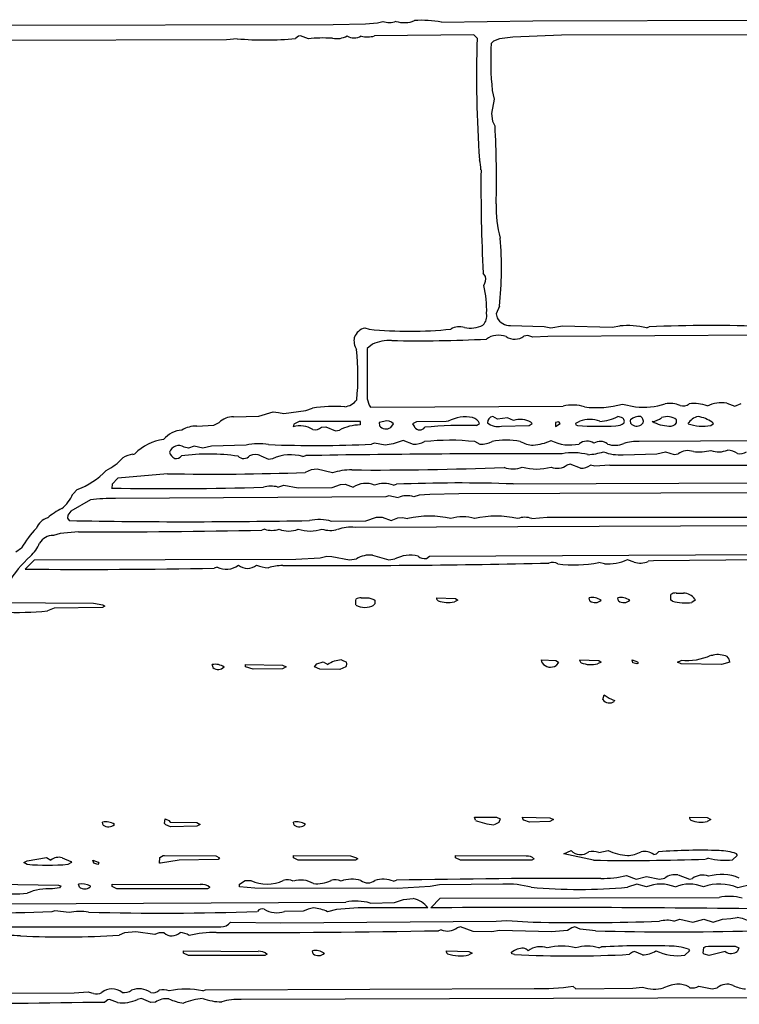
# Model space of a CAD drawing. Extents: x -4 to 3.3, y 0.16 to 2.68.
# Drawn here: x 1.38 to 2.13, y 1.64 to 2.67 of the extents above; entities that cross this region are included whole.
import ezdxf

# ---------------------------------------------------------------- set-up
doc = ezdxf.new("R2010")
doc.units = 0
doc.header["$MEASUREMENT"] = 0
doc.linetypes.add('solid', pattern=[0])
doc.layers.add('1', color=1, linetype='solid')

msp = doc.modelspace()

# ---------------------------------------------------------------- linework, layer by layer
at = {"layer": '1', "color": 7, "linetype": 'solid'}
for p, q in [((1.2848, 2.6652), (1.7044, 2.6662)), ((1.7044, 2.6662), (1.7384, 2.6669)), ((1.7384, 2.6669), (1.7509, 2.6678)), ((1.7509, 2.6678), (1.7566, 2.6694)), ((1.818, 2.6686), (1.9135, 2.6702)), ((1.9135, 2.6702), (2.3296, 2.6713)), ((1.6682, 2.6541), (1.665, 2.6515)), ((1.6701, 2.6544), (1.6682, 2.6541)), ((1.6785, 2.6512), (1.6701, 2.6544)), ((1.8517, 2.6553), (1.7478, 2.6543)), ((1.8552, 2.6518), (1.8517, 2.6553)), ((1.8928, 2.653), (1.8787, 2.6512)), ((1.9438, 2.655), (1.8928, 2.653)), ((2.1857, 2.6553), (1.9438, 2.655)), ((1.5927, 2.6503), (1.3612, 2.6494)), ((1.6037, 2.6513), (1.5927, 2.6503)), ((1.7038, 2.6518), (1.7027, 2.6518)), ((1.8724, 2.6489), (1.8702, 2.6468)), ((1.8787, 2.6512), (1.8724, 2.6489)), ((1.8712, 2.597), (1.8732, 2.5878)), ((1.8732, 2.5878), (1.8702, 2.5728)), ((1.8702, 2.5728), (1.8715, 2.5648)), ((1.8715, 2.5648), (1.874, 2.5601)), ((1.864, 2.4022), (1.8615, 2.4055)), ((1.8786, 2.3709), (1.8752, 2.3628)), ((1.8752, 2.3628), (1.8763, 2.3587)), ((1.7375, 2.3481), (1.7422, 2.3468)), ((1.8901, 2.3506), (1.9256, 2.3496)), ((1.9256, 2.3496), (1.9327, 2.3483)), ((1.9327, 2.3483), (1.9449, 2.3502)), ((1.9449, 2.3502), (1.9967, 2.349)), ((1.9967, 2.349), (2.0047, 2.3503)), ((2.0327, 2.3483), (2.0357, 2.3493)), ((1.9086, 2.3402), (1.9044, 2.3394)), ((1.9135, 2.3383), (1.9086, 2.3402)), ((1.9294, 2.3393), (1.9135, 2.3383)), ((2.355, 2.3415), (1.9294, 2.3393)), ((1.7457, 2.3312), (1.7402, 2.3267)), ((1.7402, 2.3267), (1.7402, 2.2738)), ((1.7402, 2.2738), (1.742, 2.267)), ((1.6527, 2.2583), (1.6757, 2.2615)), ((1.6757, 2.2615), (1.6829, 2.264)), ((1.742, 2.267), (1.7437, 2.2652)), ((1.7437, 2.2652), (1.9456, 2.2662)), ((2.0077, 2.2683), (2.0213, 2.2654)), ((2.1169, 2.2694), (2.1253, 2.2661)), ((2.1253, 2.2661), (2.132, 2.269)), ((1.5998, 2.2551), (1.6266, 2.2557)), ((1.6266, 2.2557), (1.6414, 2.2602)), ((1.6414, 2.2602), (1.647, 2.2596)), ((1.647, 2.2596), (1.6527, 2.2583)), ((1.6687, 2.2502), (1.6631, 2.2473)), ((1.7329, 2.2502), (1.6687, 2.2502)), ((1.7329, 2.2465), (1.7329, 2.2502)), ((1.7576, 2.2502), (1.7525, 2.249)), ((1.8227, 2.2502), (1.7916, 2.2496)), ((1.8251, 2.2504), (1.8227, 2.2502)), ((1.8765, 2.2524), (1.8717, 2.2552)), ((1.8872, 2.254), (1.8765, 2.2524)), ((1.8935, 2.2511), (1.8872, 2.254)), ((1.9627, 2.2502), (1.9585, 2.2478)), ((2.0066, 2.2544), (2.0027, 2.2552)), ((2.0643, 2.2486), (2.0643, 2.2519)), ((1.5615, 2.2452), (1.5792, 2.2463)), ((1.5792, 2.2463), (1.585, 2.2489)), ((1.6631, 2.2473), (1.6624, 2.2443)), ((1.6922, 2.244), (1.6969, 2.2443)), ((1.6969, 2.2443), (1.7068, 2.2404)), ((1.7068, 2.2404), (1.7109, 2.2411)), ((1.7525, 2.249), (1.753, 2.2454)), ((1.7648, 2.2436), (1.7677, 2.2476)), ((1.7916, 2.2496), (1.7877, 2.2476)), ((1.7877, 2.2476), (1.7897, 2.2443)), ((1.8548, 2.2459), (1.8578, 2.248)), ((1.8807, 2.2452), (1.9098, 2.2459)), ((1.9098, 2.2459), (1.9129, 2.2478)), ((1.9129, 2.2478), (1.9117, 2.2493)), ((1.941, 2.2498), (1.9375, 2.249)), ((1.9375, 2.249), (1.9375, 2.2447)), ((1.9375, 2.2447), (1.9422, 2.2478)), ((1.9422, 2.2478), (1.941, 2.2498)), ((1.9585, 2.2478), (1.9589, 2.2467)), ((1.9589, 2.2467), (1.9606, 2.2459)), ((2.1001, 2.2459), (2.103, 2.2478)), ((2.103, 2.2478), (2.1017, 2.2493)), ((1.7777, 2.2302), (1.7672, 2.2265)), ((1.7885, 2.2261), (1.7777, 2.2302)), ((2.4801, 2.2315), (2.0252, 2.2291)), ((1.5527, 2.2222), (1.5483, 2.2232)), ((1.5589, 2.2242), (1.5527, 2.2222)), ((1.5677, 2.2222), (1.5589, 2.2242)), ((1.5769, 2.2243), (1.5677, 2.2222)), ((1.6132, 2.2252), (1.5769, 2.2243)), ((1.7477, 2.2272), (1.7447, 2.2262)), ((1.7589, 2.2252), (1.7477, 2.2272)), ((1.7672, 2.2265), (1.7589, 2.2252)), ((1.8585, 2.2261), (1.8529, 2.229)), ((1.4946, 2.2156), (1.4967, 2.2163)), ((1.6285, 2.214), (1.6368, 2.2104)), ((1.6368, 2.2104), (1.6409, 2.2111)), ((1.6727, 2.2133), (1.6757, 2.2143)), ((2.0082, 2.2152), (2.0435, 2.2162)), ((2.0435, 2.2162), (2.0527, 2.2183)), ((2.0527, 2.2183), (2.0618, 2.2154)), ((2.0618, 2.2154), (2.066, 2.2161)), ((1.6813, 2.1994), (1.675, 2.1965)), ((1.6877, 2.2002), (1.6813, 2.1994)), ((1.7036, 2.1963), (1.6877, 2.2002)), ((1.9527, 2.2052), (1.9494, 2.2044)), ((1.9635, 2.2011), (1.9527, 2.2052)), ((1.9786, 2.2033), (1.9741, 2.2043)), ((1.9942, 2.2043), (1.9786, 2.2033)), ((1.4789, 2.1905), (1.4728, 2.1844)), ((1.5307, 2.1952), (1.4789, 2.1905)), ((1.4318, 2.1741), (1.4363, 2.1786)), ((1.4728, 2.1844), (1.4723, 2.1802)), ((1.6465, 2.1813), (1.6527, 2.1833)), ((1.6527, 2.1833), (1.6679, 2.1804)), ((1.6679, 2.1804), (1.7035, 2.181)), ((1.7035, 2.181), (1.7122, 2.184)), ((1.7122, 2.184), (1.7169, 2.1843)), ((1.7169, 2.1843), (1.7253, 2.1811)), ((1.7677, 2.1833), (1.7707, 2.1843)), ((1.8932, 2.1846), (2.2806, 2.1861)), ((1.45, 2.1678), (1.4294, 2.156)), ((1.7597, 2.1712), (1.4762, 2.1693)), ((1.7627, 2.1722), (1.7597, 2.1712)), ((1.7727, 2.1702), (1.7627, 2.1722)), ((1.7944, 2.1728), (1.7888, 2.1711)), ((1.8057, 2.1737), (1.7944, 2.1728)), ((1.8362, 2.1743), (1.8057, 2.1737)), ((2.2974, 2.1759), (1.8362, 2.1743)), ((1.4262, 2.152), (1.426, 2.1486)), ((1.426, 2.1486), (1.4278, 2.1461)), ((1.4294, 2.156), (1.4262, 2.152)), ((1.7385, 2.146), (1.7499, 2.1498)), ((1.7499, 2.1498), (1.7557, 2.1498)), ((1.7557, 2.1498), (1.7653, 2.1461)), ((1.7653, 2.1461), (1.7722, 2.149)), ((1.7722, 2.149), (1.7767, 2.1495)), ((1.7767, 2.1495), (1.7827, 2.1483)), ((1.9127, 2.1483), (1.9287, 2.1496)), ((1.9287, 2.1496), (2.5998, 2.1502)), ((1.6327, 2.1372), (1.6297, 2.1362)), ((1.7029, 2.1454), (1.7385, 2.146)), ((2.2948, 2.1412), (1.7274, 2.1391)), ((1.4184, 2.1328), (1.4112, 2.1304)), ((1.4376, 2.1343), (1.4184, 2.1328)), ((1.3718, 2.1136), (1.3779, 2.1175)), ((1.3916, 2.1052), (1.6652, 2.1059)), ((1.6652, 2.1059), (1.6909, 2.107)), ((1.6909, 2.107), (1.6977, 2.1088)), ((1.6977, 2.1088), (1.703, 2.1085)), ((1.703, 2.1085), (1.7215, 2.1052)), ((1.7215, 2.1052), (1.7289, 2.106)), ((1.7457, 2.1098), (1.7627, 2.1052)), ((1.7627, 2.1052), (1.7691, 2.106)), ((1.8022, 2.1065), (1.8054, 2.109)), ((1.8054, 2.109), (2.25, 2.1111)), ((1.3816, 2.0952), (1.3916, 2.1052)), ((1.5827, 2.0972), (1.5797, 2.0962)), ((1.9887, 2.1009), (1.9827, 2.1022)), ((2.0197, 2.1027), (2.0127, 2.1052)), ((2.0402, 2.1041), (2.0345, 2.1035)), ((2.1947, 2.1052), (2.0402, 2.1041)), ((1.7337, 2.0652), (1.7418, 2.0652)), ((1.7418, 2.0652), (1.747, 2.0636)), ((1.8127, 2.0652), (1.8327, 2.0646)), ((1.8327, 2.0646), (1.8352, 2.0627)), ((1.9735, 2.062), (1.9727, 2.0652)), ((2.0035, 2.062), (2.0027, 2.0652)), ((2.0583, 2.0627), (2.0583, 2.0686)), ((2.0638, 2.0702), (2.0715, 2.0702)), ((1.3522, 2.0602), (1.4531, 2.0596)), ((1.412, 2.0544), (1.405, 2.0515)), ((1.4627, 2.0552), (1.412, 2.0544)), ((1.4531, 2.0596), (1.4631, 2.0578)), ((1.4652, 2.0565), (1.4627, 2.0552)), ((1.4631, 2.0578), (1.4652, 2.0565)), ((1.7283, 2.0577), (1.7283, 2.0636)), ((1.747, 2.0636), (1.7481, 2.0627)), ((1.748, 2.0588), (1.7471, 2.0577)), ((1.7481, 2.0627), (1.748, 2.0588)), ((1.8352, 2.0627), (1.8315, 2.0609)), ((2.0599, 2.0618), (2.0583, 2.0627)), ((2.0838, 2.0627), (2.0802, 2.0604)), ((2.0834, 2.0638), (2.0838, 2.0627)), ((2.1004, 2.005), (2.1027, 2.0052)), ((1.5785, 1.992), (1.5777, 1.9952)), ((1.6127, 1.9952), (1.6514, 1.9946)), ((1.6127, 1.9927), (1.6127, 1.9952)), ((1.6207, 1.9903), (1.6127, 1.9927)), ((1.6514, 1.9946), (1.6552, 1.9927)), ((1.6552, 1.9927), (1.6514, 1.9909)), ((1.6849, 1.9927), (1.6872, 1.9961)), ((1.6905, 1.9906), (1.6849, 1.9927)), ((1.6872, 1.9961), (1.6939, 1.9981)), ((1.6939, 1.9981), (1.6987, 1.9952)), ((1.7177, 1.9927), (1.7115, 1.9902)), ((1.7131, 2.0002), (1.7183, 1.9977)), ((1.9227, 2.0002), (1.9377, 1.9996)), ((1.9233, 1.997), (1.9227, 2.0002)), ((1.9377, 1.9996), (1.9405, 1.9977)), ((1.9405, 1.9977), (1.9382, 1.9943)), ((1.9627, 2.0002), (1.9827, 1.9996)), ((1.9852, 1.9977), (1.9815, 1.9959)), ((1.9827, 1.9996), (1.9852, 1.9977)), ((2.0177, 2.0002), (2.0233, 1.9982)), ((2.0185, 1.997), (2.0177, 2.0002)), ((2.0227, 1.9959), (2.0185, 1.997)), ((2.0235, 1.9962), (2.0227, 1.9959)), ((2.0233, 1.9982), (2.0239, 1.9973)), ((2.0239, 1.9973), (2.0235, 1.9962)), ((2.0652, 1.9977), (2.069, 1.9996)), ((2.069, 1.9959), (2.0652, 1.9977)), ((2.1114, 1.9954), (2.069, 1.9959)), ((2.1202, 1.9977), (2.1114, 1.9954)), ((1.6514, 1.9909), (1.6207, 1.9903)), ((1.7115, 1.9902), (1.6905, 1.9906)), ((1.9871, 1.9586), (1.9883, 1.9635)), ((1.9883, 1.9635), (1.9937, 1.9602)), ((1.9937, 1.9602), (1.9992, 1.9577)), ((1.9992, 1.9577), (1.999, 1.9567)), ((1.4635, 1.827), (1.4627, 1.8302)), ((1.5277, 1.8286), (1.5282, 1.8335)), ((1.5289, 1.8274), (1.5277, 1.8286)), ((1.5282, 1.8335), (1.5321, 1.8317)), ((1.5339, 1.8252), (1.5289, 1.8274)), ((1.5321, 1.8317), (1.5337, 1.8302)), ((1.5337, 1.8302), (1.5614, 1.8296)), ((1.5614, 1.8296), (1.5652, 1.8277)), ((1.5652, 1.8277), (1.5614, 1.8258)), ((1.6635, 1.827), (1.6627, 1.8302)), ((1.8527, 1.8352), (1.8757, 1.8352)), ((1.8535, 1.832), (1.8527, 1.8352)), ((1.8782, 1.8297), (1.873, 1.8274)), ((1.8757, 1.8352), (1.8795, 1.8334)), ((1.8795, 1.8334), (1.8782, 1.8297)), ((1.9027, 1.8352), (1.9315, 1.8346)), ((1.9031, 1.8334), (1.9027, 1.8352)), ((1.9043, 1.832), (1.9031, 1.8334)), ((1.9102, 1.8302), (1.9043, 1.832)), ((1.9315, 1.8308), (1.9102, 1.8302)), ((1.9315, 1.8346), (1.9352, 1.8327)), ((1.9352, 1.8327), (1.9315, 1.8308)), ((2.0777, 1.8352), (2.0965, 1.8348)), ((2.0965, 1.8348), (2.1002, 1.8327)), ((2.1002, 1.8327), (2.0965, 1.8308)), ((1.5614, 1.8258), (1.5339, 1.8252)), ((1.946, 1.797), (1.9537, 1.8002)), ((1.9772, 1.7902), (1.946, 1.797)), ((1.9827, 1.7982), (1.9927, 1.8002)), ((2.1269, 1.797), (2.1278, 1.7952)), ((1.3802, 1.7877), (1.3839, 1.7896)), ((1.3839, 1.7858), (1.3802, 1.7877)), ((1.3839, 1.7896), (1.4039, 1.7931)), ((1.4039, 1.7931), (1.4087, 1.7902)), ((1.4204, 1.7927), (1.4294, 1.7887)), ((1.4302, 1.7877), (1.4264, 1.7858)), ((1.4294, 1.7887), (1.4302, 1.7877)), ((1.4527, 1.7902), (1.4583, 1.7882)), ((1.4535, 1.787), (1.4527, 1.7902)), ((1.4577, 1.7858), (1.4535, 1.787)), ((1.4589, 1.7872), (1.4577, 1.7858)), ((1.4583, 1.7882), (1.4589, 1.7872)), ((1.5223, 1.7872), (1.5229, 1.793)), ((1.5234, 1.7869), (1.5223, 1.7872)), ((1.5229, 1.793), (1.5263, 1.7951)), ((1.5432, 1.7902), (1.5234, 1.7869)), ((1.5263, 1.7951), (1.5277, 1.7952)), ((1.5277, 1.7952), (1.5814, 1.7946)), ((1.5839, 1.7908), (1.5432, 1.7902)), ((1.5814, 1.7946), (1.5852, 1.7927)), ((1.5852, 1.7927), (1.5839, 1.7908)), ((1.6627, 1.7952), (1.7227, 1.7946)), ((1.6627, 1.7927), (1.6627, 1.7952)), ((1.6677, 1.7902), (1.6627, 1.7927)), ((1.7277, 1.7902), (1.6677, 1.7902)), ((1.7227, 1.7946), (1.7287, 1.7928)), ((1.7302, 1.7915), (1.7277, 1.7902)), ((1.7287, 1.7928), (1.7302, 1.7915)), ((1.8327, 1.7952), (1.9068, 1.7946)), ((1.8327, 1.7927), (1.8327, 1.7952)), ((1.8377, 1.7902), (1.8327, 1.7927)), ((1.9127, 1.7902), (1.8377, 1.7902)), ((1.9152, 1.7915), (1.9127, 1.7902)), ((2.0977, 1.7922), (2.0948, 1.7912)), ((2.1278, 1.7952), (2.123, 1.7906)), ((1.3396, 1.7652), (1.4165, 1.764)), ((1.4385, 1.762), (1.4377, 1.7652)), ((1.4727, 1.7652), (1.565, 1.7646)), ((1.4727, 1.7627), (1.4727, 1.7652)), ((1.6062, 1.765), (1.6122, 1.7689)), ((1.6062, 1.7621), (1.6062, 1.765)), ((1.6122, 1.7689), (1.6182, 1.7689)), ((1.7677, 1.7682), (1.7707, 1.7692)), ((1.8822, 1.7652), (1.8157, 1.7643)), ((2.0118, 1.7742), (2.0219, 1.7703)), ((2.0227, 1.7652), (2.013, 1.7619)), ((2.0219, 1.7703), (2.0327, 1.7732)), ((2.0327, 1.7622), (2.0227, 1.7652)), ((2.0327, 1.7732), (2.0465, 1.7702)), ((2.0465, 1.7702), (2.052, 1.7715)), ((2.0658, 1.7748), (2.0777, 1.7702)), ((2.0777, 1.7702), (2.081, 1.771)), ((1.4177, 1.7612), (1.4102, 1.7602)), ((1.4165, 1.764), (1.4189, 1.7633)), ((1.4189, 1.7633), (1.4177, 1.7612)), ((1.4498, 1.7632), (1.4498, 1.7622)), ((1.4777, 1.7602), (1.4727, 1.7627)), ((1.5727, 1.7602), (1.4777, 1.7602)), ((1.5752, 1.7615), (1.5727, 1.7602)), ((1.6223, 1.7609), (1.6062, 1.7621)), ((1.7716, 1.7604), (1.6223, 1.7609)), ((1.8062, 1.7627), (1.7716, 1.7604)), ((1.8157, 1.7643), (1.8062, 1.7627)), ((1.3646, 1.7446), (1.7176, 1.7461)), ((1.7432, 1.7452), (1.7687, 1.746)), ((1.7687, 1.746), (1.7782, 1.7489)), ((1.7782, 1.7489), (1.7883, 1.75)), ((1.8067, 1.7402), (1.8167, 1.7502)), ((1.8167, 1.7502), (2.1088, 1.7511)), ((1.4126, 1.7372), (1.4097, 1.7362)), ((1.4277, 1.7352), (1.4126, 1.7372)), ((1.673, 1.7369), (1.6535, 1.7365)), ((1.7078, 1.7386), (1.6986, 1.7362)), ((1.7307, 1.7402), (1.7078, 1.7386)), ((1.8037, 1.7402), (1.7307, 1.7402)), ((1.5967, 1.7252), (1.6496, 1.7246)), ((1.6496, 1.7246), (1.8752, 1.7261)), ((1.8752, 1.7261), (1.8863, 1.7271)), ((1.8863, 1.7271), (1.9139, 1.7253)), ((2.0615, 1.7263), (2.0677, 1.7282)), ((2.0677, 1.7282), (2.0815, 1.7252)), ((2.0815, 1.7252), (2.0927, 1.7282)), ((2.0927, 1.7282), (2.1027, 1.7252)), ((2.1027, 1.7252), (2.1125, 1.7285)), ((2.1125, 1.7285), (2.1211, 1.7289)), ((2.1211, 1.7289), (2.1278, 1.7302)), ((1.3152, 1.7202), (1.5867, 1.7202)), ((1.4859, 1.7139), (1.48, 1.7115)), ((1.4977, 1.7152), (1.4859, 1.7139)), ((1.5177, 1.7122), (1.4977, 1.7152)), ((1.8177, 1.7172), (1.8147, 1.7162)), ((1.8377, 1.7202), (1.8344, 1.7194)), ((1.8513, 1.7156), (1.8377, 1.7202)), ((1.8707, 1.7152), (1.8513, 1.7156)), ((1.8787, 1.7165), (1.8707, 1.7152)), ((1.9332, 1.7152), (1.8787, 1.7165)), ((1.95, 1.7165), (1.9332, 1.7152)), ((1.9544, 1.7194), (1.95, 1.7165)), ((1.9577, 1.7202), (1.9544, 1.7194)), ((1.9632, 1.7177), (1.9577, 1.7202)), ((1.9792, 1.7161), (1.9632, 1.7177)), ((1.5477, 1.6952), (1.6259, 1.6946)), ((1.5477, 1.6927), (1.5477, 1.6952)), ((1.6835, 1.692), (1.6827, 1.6952)), ((1.8227, 1.6952), (1.8465, 1.6946)), ((1.8465, 1.6946), (1.8502, 1.6927)), ((1.8915, 1.692), (1.8914, 1.6936)), ((1.9827, 1.6982), (1.9857, 1.6992)), ((2.0182, 1.6939), (2.015, 1.6915)), ((2.0202, 1.6943), (2.0182, 1.6939)), ((2.0285, 1.6911), (2.0202, 1.6943)), ((2.0777, 1.6952), (2.073, 1.6906)), ((2.0767, 1.697), (2.0777, 1.6952)), ((2.0921, 1.6927), (2.093, 1.6986)), ((2.093, 1.6986), (2.095, 1.6998)), ((2.095, 1.6998), (2.0977, 1.7002)), ((2.0977, 1.7002), (2.1257, 1.7002)), ((2.1152, 1.6943), (2.0986, 1.6902)), ((2.1257, 1.7002), (2.1295, 1.6984)), ((2.1295, 1.6984), (2.1283, 1.6947)), ((1.5527, 1.6902), (1.5477, 1.6927)), ((1.6327, 1.6902), (1.5527, 1.6902)), ((1.6352, 1.6915), (1.6327, 1.6902)), ((1.8502, 1.6927), (1.8465, 1.6908)), ((1.8943, 1.6914), (1.8915, 1.692)), ((2.0931, 1.6918), (2.0921, 1.6927)), ((2.0986, 1.6902), (2.0931, 1.6918)), ((1.4331, 1.6511), (1.4477, 1.6521)), ((1.4477, 1.6521), (1.451, 1.6513)), ((1.5677, 1.6532), (1.5706, 1.6542)), ((1.5706, 1.6542), (1.915, 1.6557)), ((1.9557, 1.6582), (1.9587, 1.6552)), ((1.9587, 1.6552), (2.0184, 1.6561)), ((2.0184, 1.6561), (2.0286, 1.6571)), ((2.0877, 1.6582), (2.1015, 1.6552)), ((2.1015, 1.6552), (2.107, 1.6564)), ((1.1172, 1.6502), (1.4331, 1.6511)), ((1.451, 1.6513), (1.4531, 1.6507)), ((1.4682, 1.6439), (1.465, 1.6414)), ((1.4701, 1.6443), (1.4682, 1.6439)), ((1.4785, 1.6411), (1.4701, 1.6443)), ((1.5035, 1.6451), (1.4993, 1.6442)), ((1.5135, 1.6411), (1.5035, 1.6451)), ((1.5182, 1.6414), (1.5135, 1.6411)), ((2.2098, 1.6462), (1.6081, 1.6441))]:
    msp.add_line(p, q, dxfattribs=at)
for centre, radius, start, end in [((1.7633, 2.688), 0.0197, 250.3397, 290.9794), ((1.779, 2.6973), 0.0291, 252.6139, 291.576), ((1.7977, 2.5692), 0.1014, 78.4614, 94.5183), ((1.7078, 2.6753), 0.0239, 260.3974, 297.8982), ((1.7264, 2.6674), 0.0152, 240.4094, 299.62), ((1.7407, 2.6775), 0.0243, 253.8926, 287.086), ((1.6331, 2.9739), 0.3239, 264.7918, 275.6502), ((1.6935, 2.5312), 0.1209, 85.6501, 97.144), ((3.1157, 2.6129), 1.2611, 178.2334, 184.0305), ((2.1563, 2.6275), 0.2868, 176.1544, 186.1119), ((0.8933, 2.5045), 0.9823, 358.4693, 363.2409), ((1.8324, 2.5151), 0.0269, 357.6517, 379.8409), ((3.8093, 2.4986), 1.95, 179.5476, 182.738), ((1.9992, 2.4745), 0.1241, 178.2327, 195.0785), ((1.5185, 2.4106), 0.3623, 353.723, 365.0107), ((1.8527, 2.3994), 0.0116, 324.8256, 374.0222), ((1.7645, 2.3679), 0.1008, 357.3425, 374.2453), ((1.8523, 2.3607), 0.0132, 313.2499, 371.1123), ((1.89, 2.3662), 0.0156, 208.5535, 270.5296), ((1.7417, 2.3324), 0.0162, 104.8175, 158.166), ((1.7846, 2.7776), 0.4329, 264.3765, 275.729), ((1.8367, 2.3329), 0.0165, 71.3433, 122.3543), ((1.848, 2.3768), 0.0289, 257.8601, 297.4227), ((2.0127, 2.2655), 0.0851, 76.4096, 95.387), ((2.102, 0.7958), 1.5549, 87.9262, 92.4422), ((1.7442, 2.3349), 0.018, 168.5687, 211.7038), ((1.765, 2.2843), 0.0507, 89.1904, 112.3886), ((1.7936, 3.7814), 1.4467, 268.8976, 272.8296), ((1.8777, 2.3185), 0.022, 68.8049, 125.1966), ((1.8947, 2.3528), 0.0165, 236.6791, 305.9634), ((1.4716, 2.2981), 0.2588, 354.3639, 366.0638), ((1.7148, 2.2835), 0.018, 275.5165, 323.0462), ((1.7067, 2.1194), 0.1465, 86.1642, 99.339), ((1.9551, 2.2233), 0.044, 73.0839, 102.4635), ((1.9805, 2.3661), 0.1015, 262.8507, 285.521), ((2.0284, 2.3496), 0.0846, 265.1589, 286.5204), ((2.0577, 2.2459), 0.0232, 63.7929, 103.048), ((2.071, 2.2769), 0.0105, 253.3046, 307.8479), ((2.0827, 2.2307), 0.0382, 68.8449, 97.8942), ((2.1117, 2.2343), 0.0354, 81.489, 115.3888), ((1.6, 2.2338), 0.0213, 90.5438, 134.9337), ((1.7606, 2.2411), 0.0096, 42.4885, 108.1783), ((1.843, 2.217), 0.0379, 78.5595, 118.175), ((1.8484, 2.2443), 0.0101, 21.0602, 77.6353), ((1.8725, 2.2489), 0.00637, 97.3359, 182.6468), ((1.9006, 2.2306), 0.0217, 59.2454, 109.1624), ((1.9734, 2.2232), 0.0291, 68.5647, 111.4563), ((1.9805, 2.301), 0.0509, 273.9502, 295.9273), ((2.0053, 2.2502), 0.00432, 338.0513, 433.1795), ((2.02, 2.2502), 0.00426, 157.7564, 253.7819), ((2.0248, 2.243), 0.0123, 80.9678, 134.4889), ((2.0231, 2.25), 0.0064, 347.9466, 415.5392), ((2.0382, 2.2662), 0.016, 272.1581, 310.3213), ((2.058, 2.2844), 0.0392, 240.611, 267.3959), ((2.0545, 2.2387), 0.0165, 53.1976, 111.2212), ((2.09, 2.2394), 0.0161, 101.3013, 148.5969), ((2.0818, 2.2206), 0.0349, 55.2416, 81.732), ((1.5477, 2.2138), 0.0273, 93.6884, 140.1909), ((1.5615, 2.2139), 0.0314, 90.1522, 119.8908), ((1.6699, 2.2213), 0.0242, 56.626, 107.8163), ((1.6852, 2.2517), 0.0104, 258.8826, 312.3279), ((1.7339, 2.1952), 0.0513, 91.1428, 116.6387), ((1.76, 2.2521), 0.00972, 223.1389, 299.0525), ((1.7952, 2.2475), 0.00632, 210.7788, 326.6926), ((1.8441, 1.7607), 0.4853, 88.7359, 95.1626), ((1.877, 2.2624), 0.0176, 231.6909, 282.2072), ((1.9828, 2.5206), 0.2756, 265.3841, 273.7146), ((2.0013, 2.2575), 0.0119, 266.8939, 312.1474), ((2.0227, 2.2533), 0.0081, 241.5282, 324.69), ((2.0576, 2.2533), 0.0082, 260.269, 325.0513), ((2.0919, 2.2932), 0.0481, 251.0675, 279.8599), ((1.5334, 2.1804), 0.0513, 97.481, 135.649), ((1.8265, 1.9896), 0.2408, 83.6973, 96.3112), ((1.8857, 2.1579), 0.0726, 78.3063, 101.709), ((1.9105, 2.276), 0.0509, 273.9484, 295.929), ((1.9527, 2.2697), 0.0443, 243.1604, 282.4377), ((1.5426, 2.2146), 0.0103, 56.4599, 162.2369), ((1.6265, 2.1681), 0.0586, 79.9235, 103.1364), ((1.6865, 3.514), 1.2891, 267.7882, 272.5879), ((1.7893, 2.2475), 0.0213, 267.9145, 300.1587), ((1.8589, 2.2532), 0.027, 269.2585, 296.6784), ((1.9169, 2.2617), 0.0366, 243.3406, 265.4734), ((1.9705, 2.2159), 0.0135, 57.6517, 127.8853), ((1.9843, 2.217), 0.0122, 51.2377, 122.7358), ((1.9999, 2.249), 0.0239, 250.6032, 292.8045), ((2.0223, 2.1891), 0.0401, 85.8953, 109.1838), ((2.0762, 2.2028), 0.0167, 69.7336, 127.6314), ((2.0875, 2.2819), 0.0636, 264.9862, 281.6317), ((2.1082, 2.2423), 0.0241, 251.0629, 293.3517), ((2.1165, 2.1999), 0.0203, 54.514, 86.4506), ((1.4465, 2.2434), 0.0488, 294.0696, 320.0399), ((1.4975, 2.1894), 0.0264, 96.3554, 120.8972), ((1.543, 2.2209), 0.0106, 197.113, 244.2622), ((1.5399, 2.2177), 0.00655, 256.1984, 326.167), ((1.5738, 2.0015), 0.2144, 81.7041, 97.6114), ((1.6106, 2.2197), 0.00843, 225.497, 317.8416), ((1.6227, 2.2009), 0.0144, 66.2025, 113.7588), ((1.6596, 2.1718), 0.0434, 72.494, 115.455), ((1.9155, -12.1822), 14.3985, 89.88565, 90.95431), ((1.9556, 2.1532), 0.0641, 75.6473, 100.2146), ((1.9654, 2.2927), 0.0777, 274.4512, 286.6707), ((2.0046, 2.2619), 0.0468, 248.7953, 274.3907), ((2.1307, 2.2298), 0.0135, 259.6303, 301.5193), ((1.4078, 2.2539), 0.0805, 290.7285, 316.824), ((1.7232, 2.1351), 0.0642, 89.2871, 107.8069), ((1.7456, 5.7176), 3.5184, 269.6492, 272.2464), ((1.8927, 2.226), 0.0257, 248.8612, 292.7794), ((1.9177, 2.2572), 0.057, 254.7439, 285.2712), ((1.9392, 2.218), 0.017, 247.7507, 307.262), ((1.9648, 2.2163), 0.0152, 265.4406, 308.074), ((2.076, 25.9924), 23.7882, 269.80298, 270.80457), ((1.5782, 5.0162), 2.8213, 269.0349, 271.9656), ((1.5323, 5.3456), 3.1659, 268.9133, 271.7929), ((1.6391, 2.1535), 0.0288, 75.2464, 105.6504), ((1.7384, 2.1624), 0.0228, 65.95, 125.0922), ((1.7577, 2.1587), 0.0265, 67.781, 112.1969), ((1.8366, 0.5797), 1.6059, 87.9795, 92.3519), ((1.3969, 2.1886), 0.0377, 307.7806, 337.4524), ((1.472, 2.0206), 0.1488, 88.3733, 98.501), ((1.7818, 2.1506), 0.0217, 71.146, 114.7468), ((1.4479, 2.1007), 0.0644, 115.6146, 131.5562), ((1.41, 2.1319), 0.0177, 105.9078, 159.2699), ((1.6895, 2.1004), 0.0469, 73.5026, 102.2338), ((1.8052, 2.0486), 0.1022, 77.2775, 102.7125), ((1.8402, 2.1099), 0.0403, 71.9379, 108.0444), ((1.8752, 2.0486), 0.1022, 77.2775, 102.7125), ((1.9052, 2.1275), 0.0221, 70.1233, 109.8473), ((1.4728, 2.0623), 0.1098, 136.2783, 149.8072), ((1.5516, 8.7285), 6.5835, 268.92211, 271.11377), ((1.6402, 2.1579), 0.022, 250.1033, 289.9261), ((1.6577, 2.1616), 0.0264, 247.7171, 292.3052), ((1.6802, 2.1755), 0.0403, 251.9238, 288.0942), ((1.7012, 2.1641), 0.0282, 252.3857, 286.24), ((1.723, 2.0966), 0.0427, 84.0905, 108.9424), ((1.4103, 2.115), 0.0155, 86.7618, 150.7877), ((1.4526, 10.3726), 8.2383, 269.89565, 271.23168), ((1.3585, 2.1389), 0.0416, 313.7514, 336.8417), ((1.4716, 2.0154), 0.1259, 132.0748, 148.9246), ((1.7426, 2.0843), 0.0257, 83.0495, 122.2912), ((1.7852, 2.0747), 0.0352, 76.4806, 117.3136), ((1.8002, 2.1161), 0.0098, 226.5854, 281.5926), ((1.4455, 9.1704), 7.0754, 269.4827, 271.08674), ((1.592, 2.1181), 0.0229, 245.9946, 305.0282), ((1.6146, 2.1116), 0.0155, 232.0686, 307.6935), ((1.639, 2.1398), 0.0431, 249.7325, 266.6735), ((1.6533, 2.0391), 0.06, 91.6811, 106.2171), ((1.6959, 12.7764), 10.6774, 269.76189, 271.25774), ((1.9344, 2.0916), 0.0108, 59.2185, 112.3443), ((1.9571, 2.2366), 0.1368, 262.7789, 280.801), ((1.9924, 2.1496), 0.0488, 265.6266, 294.6035), ((2.0261, 2.1217), 0.0201, 251.3975, 294.692), ((1.7333, 2.0568), 0.00849, 86.7998, 126.066), ((1.8165, 2.0651), 0.00375, 177.9178, 234.6233), ((1.9759, 2.0488), 0.0167, 56.1791, 101.0635), ((2.0059, 2.0488), 0.0167, 56.1791, 101.0635), ((2.0633, 2.0618), 0.00849, 86.8043, 126.0645), ((2.0712, 2.0554), 0.0148, 34.5072, 88.9366), ((1.7377, 2.0742), 0.019, 240.3956, 299.6278), ((1.8249, 2.0909), 0.0307, 249.8104, 282.3171), ((1.979, 2.069), 0.00886, 231.7453, 314.7838), ((2.009, 2.069), 0.00886, 231.7453, 314.7838), ((2.073, 2.1042), 0.0444, 252.8659, 279.3733), ((1.3732, 2.3625), 0.3126, 267.246, 275.8371), ((2.0749, 2.0589), 0.0595, 264.3137, 295.333), ((2.1074, 1.981), 0.0247, 66.3412, 100.9569), ((2.1105, 1.9966), 0.00976, 6.5346, 45.981), ((1.5809, 1.9788), 0.0167, 56.1791, 101.0635), ((1.5839, 1.9991), 0.00895, 232.3906, 314.5219), ((1.7153, 1.9708), 0.0295, 94.315, 124.1538), ((1.7145, 1.9957), 0.0043, 316.9216, 388.7183), ((1.9322, 2.0034), 0.0109, 215.9319, 303.6721), ((1.9665, 2.0001), 0.00379, 178.0731, 235.0298), ((1.9749, 2.0262), 0.031, 250.1337, 282.2386), ((1.994, 1.9635), 0.00849, 215.461, 306.1675), ((1.4659, 1.8137), 0.0168, 56.562, 100.9579), ((1.4689, 1.8339), 0.00877, 231.5882, 315.3488), ((1.6659, 1.8134), 0.0171, 56.8329, 100.7553), ((1.669, 1.8339), 0.00876, 231.4819, 315.4545), ((1.8789, 1.8966), 0.0695, 248.5181, 265.0532), ((2.0816, 1.8352), 0.00392, 179.7851, 233.9967), ((2.0899, 1.8608), 0.0307, 249.7746, 282.3535), ((1.9637, 1.8102), 0.0141, 225.0828, 307.1108), ((1.9764, 1.7824), 0.0171, 68.1674, 104.12), ((2.0164, 1.8523), 0.0572, 245.5792, 266.3486), ((2.0111, 1.8313), 0.0362, 272.534, 296.4153), ((2.0307, 1.7837), 0.0157, 52.2896, 102.9818), ((2.0399, 1.8028), 0.00675, 273.5469, 325.0832), ((2.0881, 1.2505), 0.5501, 87.8239, 94.4478), ((2.1087, 1.7463), 0.0539, 70.19, 89.6648), ((1.4051, 2.0196), 0.2347, 264.8084, 275.2021), ((1.4168, 1.7807), 0.0125, 73.5015, 130.4505), ((1.9077, 1.7842), 0.0104, 43.9406, 94.8877), ((2.0165, 4.1206), 2.3307, 269.0345, 271.9249), ((2.1152, 1.8684), 0.0782, 257.1081, 275.7727), ((1.4406, 1.7451), 0.0203, 62.9339, 98.3221), ((1.6352, 1.8054), 0.0402, 245.0259, 294.961), ((1.6563, 1.7524), 0.0171, 68.1694, 104.1171), ((1.6703, 1.7437), 0.0257, 58.4533, 107.2434), ((1.6874, 1.7979), 0.0325, 263.5145, 297.0318), ((1.7063, 1.7524), 0.0171, 68.1496, 104.1363), ((1.7241, 1.7372), 0.0331, 73.6321, 110.2733), ((1.7408, 1.7782), 0.0118, 231.5371, 308.4332), ((1.7569, 1.7394), 0.0308, 69.3862, 106.4652), ((1.965, -8.112), 9.8831, 89.88385, 91.12649), ((1.8855, 1.6621), 0.1031, 75.1606, 91.8428), ((1.9881, 1.8612), 0.0901, 268.0038, 285.2302), ((2.0477, 1.7256), 0.0395, 67.6935, 112.3214), ((2.0627, 1.757), 0.018, 80.2536, 126.6637), ((2.0777, 1.7265), 0.0386, 67.1707, 112.8442), ((2.0913, 1.7573), 0.0172, 68.2306, 127.0467), ((2.1093, 1.7181), 0.0471, 65.9205, 110.6805), ((2.1113, 1.7262), 0.049, 67.5574, 106.1681), ((2.1558, 1.6746), 0.0907, 92.5553, 107.4718), ((1.3725, 1.8406), 0.0858, 256.622, 277.5956), ((1.4064, 1.7041), 0.0562, 86.1585, 113.6814), ((1.444, 1.769), 0.00891, 231.8233, 310.5726), ((1.5667, 1.7521), 0.0127, 47.8939, 97.7758), ((1.9618, 2.304), 0.5445, 264.7422, 275.3916), ((1.7286, 1.6953), 0.052, 73.6181, 102.1595), ((1.7828, 1.7242), 0.0264, 37.295, 77.8574), ((2.1191, 1.7001), 0.0521, 74.6475, 101.4217), ((1.2635, 6.758), 5.0239, 269.9478, 271.6677), ((1.4396, 1.6796), 0.0569, 81.389, 102.1362), ((1.5266, 4.5174), 2.7827, 268.3835, 272.0247), ((1.6302, 1.733), 0.00629, 71.6213, 146.1659), ((1.6453, 1.7599), 0.0248, 237.9423, 289.191), ((1.691, 1.6964), 0.0443, 99.1409, 113.9923), ((1.6804, 1.6987), 0.0416, 64.1597, 85.1743), ((1.9214, -16.1936), 17.9342, 89.22826, 90.36659), ((1.5867, 1.7327), 0.0125, 269.9088, 323.2222), ((1.9639, 4.3385), 2.6137, 268.9047, 271.8101), ((2.0542, 1.6997), 0.0275, 74.5648, 106.3332), ((2.1186, 1.6813), 0.0498, 62.1319, 79.3738), ((1.5247, 1.7007), 0.0135, 79.5679, 121.5844), ((1.5354, 1.7238), 0.0129, 230.2164, 312.1878), ((1.5437, 1.6969), 0.0174, 55.133, 88.7079), ((1.5782, 1.6173), 0.0971, 87.777, 104.7121), ((1.604, 13.3418), 11.6275, 269.89186, 271.03865), ((1.8241, 1.7331), 0.0172, 248.2326, 307.0447), ((2.0601, 4.6246), 2.9096, 268.4073, 271.6476), ((1.3665, 1.576), 0.1352, 85.6347, 97.0491), ((1.4227, 2.6438), 0.9341, 267.1834, 273.5161), ((1.627, 1.6827), 0.012, 47.0585, 95.6361), ((1.6859, 1.679), 0.0165, 55.9177, 101.3236), ((1.8265, 1.6951), 0.00375, 177.9752, 234.6148), ((1.9052, 1.6749), 0.0232, 93.0359, 126.4085), ((1.9017, 1.6889), 0.00941, 41.8081, 76.405), ((1.9219, 1.677), 0.0225, 71.9785, 125.8165), ((1.9439, 1.6388), 0.0614, 75.8633, 104.1218), ((1.9706, 1.6625), 0.0377, 71.156, 108.0881), ((2.0331, 0.836), 0.8645, 88.4499, 93.1432), ((2.029, 1.7161), 0.025, 268.924, 303.3029), ((2.0653, 1.742), 0.052, 244.2049, 278.515), ((2.0561, 1.6319), 0.0683, 72.4157, 89.674), ((2.1215, 1.7034), 0.011, 235.7171, 308.0897), ((1.689, 1.6989), 0.0088, 231.5653, 314.9882), ((1.8376, 1.7335), 0.0436, 252.1939, 281.7056), ((1.954, 2.7827), 1.0929, 266.8727, 273.202), ((1.4725, 1.6383), 0.0169, 50.923, 129.056), ((1.4852, 1.6645), 0.0132, 261.2984, 306.9978), ((1.5008, 1.634), 0.0214, 54.5408, 110.9099), ((1.5152, 1.6616), 0.0104, 258.8826, 312.3279), ((1.5263, 1.6377), 0.0167, 67.5911, 104.2683), ((1.5502, 1.5715), 0.0835, 77.8989, 102.0882), ((1.9238, 1.8444), 0.1889, 267.3348, 279.7424), ((2.0409, 1.6952), 0.0401, 252.1227, 284.2081), ((2.0689, 1.6155), 0.0448, 93.0175, 113.9092), ((2.0665, 1.6398), 0.0204, 54.5157, 89.8833), ((2.0806, 1.6703), 0.014, 260.5944, 300.6487), ((2.1173, 1.6443), 0.0159, 67.0081, 130.3197), ((2.1391, 1.6886), 0.0335, 242.2892, 265.5915), ((1.1634, 21.2978), 19.6586, 269.8097, 270.87896), ((1.4565, 1.6625), 0.0124, 254.0913, 295.6926), ((1.4837, 1.677), 0.0363, 261.7652, 295.4658), ((1.5297, 1.624), 0.0209, 83.4256, 123.5774), ((1.5585, 1.7057), 0.0664, 246.6236, 260.6452), ((1.5747, 1.5745), 0.0711, 95.6947, 112.3777), ((1.5876, 1.6996), 0.0579, 249.8589, 270.048), ((1.6035, 1.5948), 0.0494, 84.6608, 108.7207)]:
    msp.add_arc(centre, radius, start, end, dxfattribs=at)

doc.saveas('drawing.dxf')
